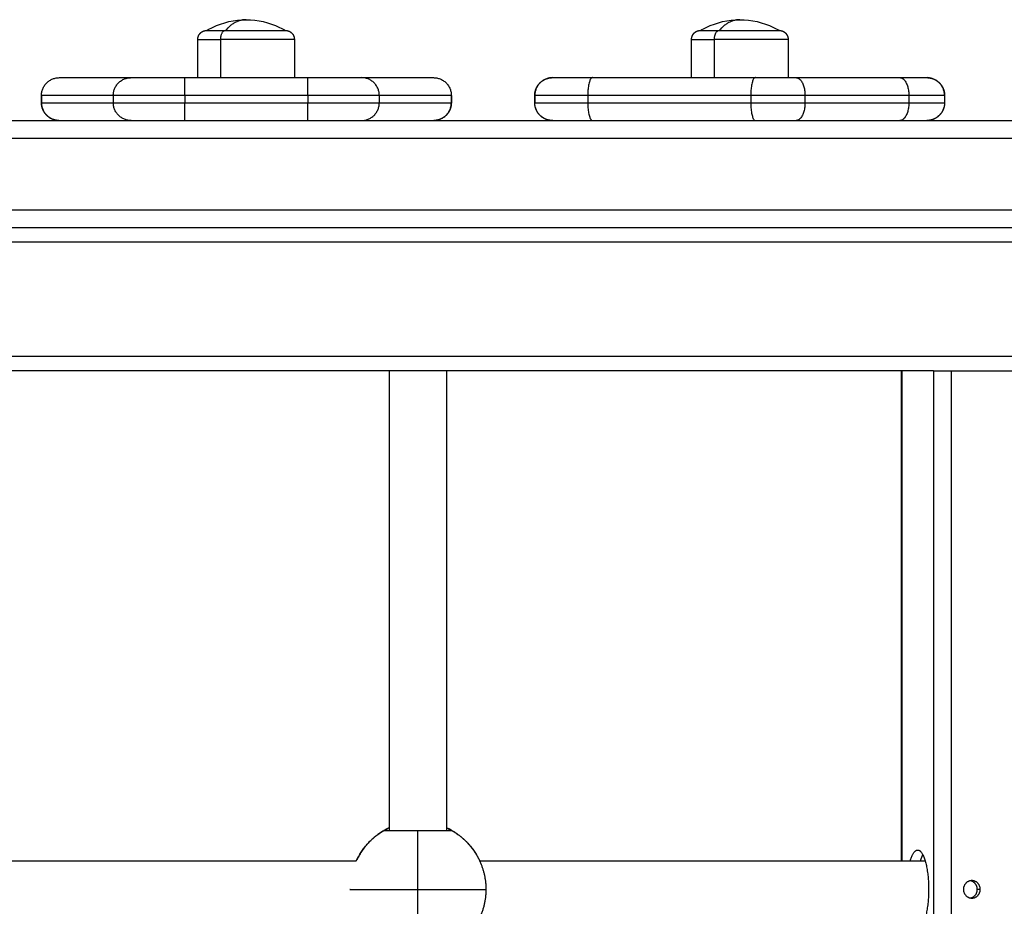
# Model space of a CAD drawing. Units: millimetres. Extents: x 0 to 18.1, y 0 to 17.8.
# Drawn here: x 7.1 to 7.4, y 6.3 to 6.5 of the extents above; entities that cross this region are included whole.
import ezdxf

# ---------------------------------------------------------------- set-up
doc = ezdxf.new("R2010")
doc.units = ezdxf.units.MM
doc.layers.add('DIASTASEIS', color=253, linetype='Continuous', lineweight=5)
doc.layers.add('Make2D$Visible$Curves', color=7, linetype='Continuous')
doc.layers.add('Make2D$Visible$Tangents', color=8, linetype='Continuous')
doc.styles.get("Standard").update_dxf_attribs({"font": 'ARIALN.TTF'})
doc.dimstyles.new('STANDARD_ACAD', dxfattribs={"dimtxt": 0.18, "dimasz": 0.15, "dimexe": 0.18, "dimexo": 0.0625, "dimgap": 0.09, "dimtad": 0, "dimtih": 1, "dimtoh": 1, "dimzin": 0, "dimdsep": 46, "dimtxsty": 'Standard', "dimblk": 'OBLIQUE', "dimcen": 0.09, "dimadec": 0, "dimazin": 0, "dimtfac": 1, "dimtofl": 0, "dimtmove": 0, "dimatfit": 3, "dimfxl": 1, "dimtolj": 1, "dimtzin": 0, "dimarcsym": 0})

# ---------------------------------------------------------------- blocks, each defined once
blk = doc.blocks.new('_Oblique')
at = {"color": 0, "linetype": 'ByBlock', "lineweight": -2, "transparency": 16777216}
blk.add_line((-0.5, -0.5), (0.5, 0.5), dxfattribs=at)
blk = doc.blocks.new('*D58')
at = {"layer": 'Defpoints', "color": 0}
for p in [(3.58641, 6.47556), (9.36778, 5.44798), (9.36778, 0.74447)]:
    blk.add_point(p, dxfattribs=at)
at = {"layer": 'DIASTASEIS', "color": 0, "lineweight": -2}
for p, q in [((3.58641, 6.41306), (3.58641, 0.56447)), ((9.36778, 5.38548), (9.36778, 0.56447)), ((3.58641, 0.74447), (6.19562, 0.74447)), ((9.36778, 0.74447), (6.75858, 0.74447))]:
    blk.add_line(p, q, dxfattribs=at)
at = {"layer": 'DIASTASEIS', "color": 0, "linetype": 'ByBlock', "lineweight": -2, "xscale": 0.15, "yscale": 0.15, "zscale": 0.15, "rotation": 180}
blk.add_blockref('_Oblique', (3.58641, 0.74447), dxfattribs=at)
at = {"layer": 'DIASTASEIS', "color": 0, "linetype": 'ByBlock', "lineweight": -2, "xscale": 0.15, "yscale": 0.15, "zscale": 0.15}
blk.add_blockref('_Oblique', (9.36778, 0.74447), dxfattribs=at)
at = {"layer": 'DIASTASEIS', "color": 0, "insert": (6.4771, 0.74447), "char_height": 0.18, "attachment_point": 5}
blk.add_mtext('\\A1;\\A1;5.80', dxfattribs=at)
blk = doc.blocks.new('*D60')
at = {"layer": 'Defpoints', "color": 0}
for p in [(1.78139, 6.40327), (10.86796, 5.41895), (10.86796, 0.18)]:
    blk.add_point(p, dxfattribs=at)
at = {"layer": 'DIASTASEIS', "color": 0, "lineweight": -2}
for p, q in [((1.78139, 6.34077), (1.78139, 0)), ((10.86796, 5.35645), (10.86796, 0)), ((1.78139, 0.18), (6.0432, 0.18)), ((10.86796, 0.18), (6.60616, 0.18))]:
    blk.add_line(p, q, dxfattribs=at)
at = {"layer": 'DIASTASEIS', "color": 0, "linetype": 'ByBlock', "lineweight": -2, "xscale": 0.15, "yscale": 0.15, "zscale": 0.15, "rotation": 180}
blk.add_blockref('_Oblique', (1.78139, 0.18), dxfattribs=at)
at = {"layer": 'DIASTASEIS', "color": 0, "linetype": 'ByBlock', "lineweight": -2, "xscale": 0.15, "yscale": 0.15, "zscale": 0.15}
blk.add_blockref('_Oblique', (10.86796, 0.18), dxfattribs=at)
at = {"layer": 'DIASTASEIS', "color": 0, "insert": (6.32468, 0.18), "char_height": 0.18, "attachment_point": 5}
blk.add_mtext('\\A1;\\A1;9.10', dxfattribs=at)
blk = doc.blocks.new('KATOPSH_S098')
at = {"layer": 'Make2D$Visible$Curves', "color": 0, "lineweight": -3}
for points, degree, knots in [([(2464.42116, 1935.31485), (2464.42169, 1935.31516), (2464.42223, 1935.31545), (2464.42278, 1935.31571), (2464.42571, 1935.31712), (2464.42891, 1935.31785), (2464.43216, 1935.31785)], 3, [22.560974, 22.560974, 22.560974, 22.560974, 24.401683, 24.401683, 24.401683, 34.182569, 34.182569, 34.182569, 34.182569]), ([(2464.43216, 1935.31785), (2464.43541, 1935.31785), (2464.43861, 1935.31712), (2464.44154, 1935.31571), (2464.44209, 1935.31545), (2464.44263, 1935.31516), (2464.44316, 1935.31485)], 3, [34.182569, 34.182569, 34.182569, 34.182569, 43.963454, 43.963454, 43.963454, 45.804163, 45.804163, 45.804163, 45.804163]), ([(2464.55925, 1935.31485), (2464.55977, 1935.31516), (2464.56032, 1935.31545), (2464.56087, 1935.31571), (2464.56379, 1935.31712), (2464.567, 1935.31785), (2464.57025, 1935.31785)], 3, [22.560974, 22.560974, 22.560974, 22.560974, 24.401683, 24.401683, 24.401683, 34.182569, 34.182569, 34.182569, 34.182569]), ([(2464.57025, 1935.31785), (2464.57349, 1935.31785), (2464.5767, 1935.31712), (2464.57963, 1935.31571), (2464.58018, 1935.31545), (2464.58072, 1935.31516), (2464.58125, 1935.31485)], 3, [34.182569, 34.182569, 34.182569, 34.182569, 43.963454, 43.963454, 43.963454, 45.804163, 45.804163, 45.804163, 45.804163]), ([(2464.47222, 1935.09188), (2464.47212, 1935.09183), (2464.47201, 1935.09178), (2464.47176, 1935.09166), (2464.47163, 1935.09159), (2464.47138, 1935.09146), (2464.47127, 1935.0914), (2464.47108, 1935.0913), (2464.47099, 1935.09125), (2464.47079, 1935.09114), (2464.47073, 1935.0911), (2464.47073, 1935.0911)], 3, [-5.229342, -5.229342, -5.229342, -5.229342, -4.632305, -4.632305, -3.705844, -3.705844, -2.779383, -2.779383, -1.852922, -1.852922, 0, 0, 0, 0]), ([(2464.48973, 1935.0911), (2464.48973, 1935.0911), (2464.48966, 1935.09114), (2464.4894, 1935.09129), (2464.4892, 1935.0914), (2464.48874, 1935.09163), (2464.4885, 1935.09175), (2464.48822, 1935.09188)], 3, [-29.646752, -29.646752, -29.646752, -29.646752, -27.79383, -27.79383, -25.940908, -25.940908, -24.40367, -24.40367, -24.40367, -24.40367]), ([(2464.49399, 1935.08775), (2464.49405, 1935.08768), (2464.49412, 1935.08761), (2464.49418, 1935.08755), (2464.49424, 1935.08748)], 2, [45.8057905, 45.8057905, 45.8057905, 46.0887593, 46.0887593, 46.3630126, 46.3630126, 46.3630126]), ([(2464.49444, 1935.08726), (2464.4945, 1935.08719), (2464.49456, 1935.08713), (2464.49461, 1935.08706), (2464.49466, 1935.087)], 2, [46.8221423, 46.8221423, 46.8221423, 47.0887593, 47.0887593, 47.3478494, 47.3478494, 47.3478494]), ([(2464.49487, 1935.08675), (2464.49492, 1935.08669), (2464.49498, 1935.08663), (2464.49503, 1935.08656), (2464.49508, 1935.0865)], 2, [47.8374583, 47.8374583, 47.8374583, 48.0887593, 48.0887593, 48.3339743, 48.3339743, 48.3339743]), ([(2464.49528, 1935.08623), (2464.49533, 1935.08617), (2464.49538, 1935.08611), (2464.49542, 1935.08605), (2464.49547, 1935.08599)], 2, [48.851947, 48.851947, 48.851947, 49.0887593, 49.0887593, 49.3200087, 49.3200087, 49.3200087]), ([(2464.49568, 1935.0857), (2464.49572, 1935.08564), (2464.49576, 1935.08558), (2464.4958, 1935.08553), (2464.49584, 1935.08547)], 2, [49.8657647, 49.8657647, 49.8657647, 50.0887593, 50.0887593, 50.3069668, 50.3069668, 50.3069668]), ([(2464.49605, 1935.08516), (2464.49609, 1935.0851), (2464.49613, 1935.08505), (2464.49616, 1935.08499), (2464.4962, 1935.08493)], 2, [50.879033, 50.879033, 50.879033, 51.0887593, 51.0887593, 51.2966371, 51.2966371, 51.2966371]), ([(2464.49641, 1935.08461), (2464.49644, 1935.08455), (2464.49647, 1935.0845), (2464.49658, 1935.08432), (2464.49668, 1935.08415)], 2, [51.8918495, 51.8918495, 51.8918495, 52.0887593, 52.0887593, 52.7173749, 52.7173749, 52.7173749]), ([(2464.46299, 1935.08265), (2464.46304, 1935.08276), (2464.46309, 1935.08286), (2464.46321, 1935.08311), (2464.46328, 1935.08325), (2464.46341, 1935.0835), (2464.46347, 1935.08361), (2464.46357, 1935.0838), (2464.46362, 1935.08388), (2464.46373, 1935.08408), (2464.46377, 1935.08415), (2464.46377, 1935.08415)], 3, [-5.238169, -5.238169, -5.238169, -5.238169, -4.631403, -4.631403, -3.705122, -3.705122, -2.778842, -2.778842, -1.852561, -1.852561, 0, 0, 0, 0]), ([(2464.49668, 1935.08415), (2464.49668, 1935.08415), (2464.49672, 1935.08408), (2464.49687, 1935.08382), (2464.49698, 1935.08362), (2464.49723, 1935.08312), (2464.49738, 1935.08282), (2464.49766, 1935.08221), (2464.49777, 1935.08194), (2464.49789, 1935.08164)], 3, [-14.826278, -14.826278, -14.826278, -14.826278, -12.972993, -12.972993, -11.119709, -11.119709, -9.266424, -9.266424, -7.936444, -7.936444, -7.936444, -7.936444])]:
    blk.add_open_spline(points, degree=degree, knots=knots, dxfattribs=at)
for points, weights, degree, knots in [([(2464.41866, 1935.31235), (2464.41866, 1935.313), (2464.4189, 1935.31363), (2464.41939, 1935.31411), (2464.41963, 1935.31436), (2464.41992, 1935.31455), (2464.42039, 1935.31473), (2464.42055, 1935.31478), (2464.42076, 1935.31481), (2464.42081, 1935.31482), (2464.42091, 1935.31483), (2464.42096, 1935.31484), (2464.42103, 1935.31484), (2464.42106, 1935.31484), (2464.4211, 1935.31485), (2464.42111, 1935.31485), (2464.42112, 1935.31485), (2464.42116, 1935.31485), (2464.42116, 1935.31485)], [0.865067764398, 0.780610270396, 0.738381523395, 0.738381523395, 0.738381523395, 0.738381523395, 0.738381523395, 0.738381523395, 0.738381523395, 0.738381523395, 0.738381523395, 0.738381523395, 0.738381523395, 0.738381523395, 0.738381523395, 0.738381523395, 0.738381523395, 0.738381523395, 0.738381523395], 3, [0, 0, 0, 0, 2.01436, 2.01436, 2.01436, 3.061397, 3.061397, 3.556995, 3.556995, 3.71601, 3.71601, 3.871676, 3.871676, 3.947743, 3.947743, 3.985775, 3.985775, 3.985781, 3.985781, 3.985781, 3.985781]), ([(2464.42637, 1935.31485), (2464.43572, 1935.31485), (2464.44151, 1935.31485), (2464.44316, 1935.31485), (2464.44316, 1935.31485)], [1, 0.707106781187, 1, 0.894617255525, 0.865067764398], 2, [-34.557519, -34.557519, -34.557519, -17.27876, -17.27876, -11.061876, -11.061876, -11.061876]), ([(2464.44316, 1935.31485), (2464.44316, 1935.31485), (2464.44318, 1935.31485), (2464.44318, 1935.31485), (2464.44319, 1935.31485), (2464.44321, 1935.31485), (2464.44322, 1935.31485), (2464.44326, 1935.31484), (2464.44328, 1935.31484), (2464.44336, 1935.31484), (2464.44341, 1935.31483), (2464.44351, 1935.31482), (2464.44356, 1935.31481), (2464.44377, 1935.31478), (2464.44393, 1935.31473), (2464.4444, 1935.31455), (2464.44469, 1935.31436), (2464.44493, 1935.31411), (2464.44542, 1935.31363), (2464.44566, 1935.313), (2464.44566, 1935.31235)], [1, 1, 1, 1, 1, 1, 1, 1, 1, 1, 1, 1, 1, 1, 1, 1, 1, 1, 1, 1.05719095842, 1.17157287525], 3, [0, 0, 0, 0, 0.000001, 0.000001, 0.018835, 0.018835, 0.056502, 0.056502, 0.131842, 0.131842, 0.286022, 0.286022, 0.443518, 0.443518, 0.934383, 0.934383, 1.971421, 1.971421, 1.971421, 3.985781, 3.985781, 3.985781, 3.985781]), ([(2464.55675, 1935.31235), (2464.55675, 1935.313), (2464.55699, 1935.31363), (2464.55748, 1935.31411), (2464.55772, 1935.31436), (2464.55801, 1935.31455), (2464.55848, 1935.31473), (2464.55863, 1935.31478), (2464.55884, 1935.31481), (2464.55889, 1935.31482), (2464.559, 1935.31483), (2464.55905, 1935.31484), (2464.55912, 1935.31484), (2464.55915, 1935.31484), (2464.55918, 1935.31485), (2464.5592, 1935.31485), (2464.55921, 1935.31485), (2464.55925, 1935.31485), (2464.55925, 1935.31485)], [0.865067764398, 0.780610270396, 0.738381523395, 0.738381523395, 0.738381523395, 0.738381523395, 0.738381523395, 0.738381523395, 0.738381523395, 0.738381523395, 0.738381523395, 0.738381523395, 0.738381523395, 0.738381523395, 0.738381523395, 0.738381523395, 0.738381523395, 0.738381523395, 0.738381523395], 3, [0, 0, 0, 0, 2.01436, 2.01436, 2.01436, 3.061397, 3.061397, 3.556996, 3.556996, 3.716011, 3.716011, 3.871677, 3.871677, 3.947744, 3.947744, 3.985776, 3.985776, 3.985781, 3.985781, 3.985781, 3.985781]), ([(2464.56446, 1935.31485), (2464.57381, 1935.31485), (2464.5796, 1935.31485), (2464.58125, 1935.31485), (2464.58125, 1935.31485)], [1, 0.707106781187, 1, 0.894617255525, 0.865067764398], 2, [-34.557519, -34.557519, -34.557519, -17.27876, -17.27876, -11.061876, -11.061876, -11.061876]), ([(2464.58125, 1935.31485), (2464.58125, 1935.31485), (2464.58127, 1935.31485), (2464.58127, 1935.31485), (2464.58128, 1935.31485), (2464.5813, 1935.31485), (2464.58131, 1935.31485), (2464.58135, 1935.31484), (2464.58137, 1935.31484), (2464.58145, 1935.31484), (2464.5815, 1935.31483), (2464.5816, 1935.31482), (2464.58165, 1935.31481), (2464.58186, 1935.31478), (2464.58202, 1935.31473), (2464.58248, 1935.31455), (2464.58277, 1935.31436), (2464.58301, 1935.31411), (2464.5835, 1935.31363), (2464.58375, 1935.313), (2464.58375, 1935.31235)], [1, 1, 1, 1, 1, 1, 1, 1, 1, 1, 1, 1, 1, 1, 1, 1, 1, 1, 1, 1.05719095842, 1.17157287525], 3, [0, 0, 0, 0, 0.000001, 0.000001, 0.018835, 0.018835, 0.056502, 0.056502, 0.131842, 0.131842, 0.286022, 0.286022, 0.443518, 0.443518, 0.934383, 0.934383, 1.971421, 1.971421, 1.971421, 3.985781, 3.985781, 3.985781, 3.985781]), ([(2464.42506, 1935.30165), (2464.4318, 1935.30165), (2464.43873, 1935.30165), (2464.44566, 1935.30165), (2464.44566, 1935.30165)], [1, 0.862182287601, 1, 0.862182287601, 1], 2, [0, 0, 0, 14.343334, 14.343334, 28.686668, 28.686668, 28.686668]), ([(2464.51289, 1935.29664), (2464.51289, 1935.29726), (2464.513, 1935.29788), (2464.51324, 1935.29848), (2464.51349, 1935.29912), (2464.51386, 1935.29969), (2464.51435, 1935.30018), (2464.51483, 1935.30066), (2464.51541, 1935.30104), (2464.51635, 1935.30141), (2464.51666, 1935.3015), (2464.51708, 1935.30158), (2464.51718, 1935.30159), (2464.51739, 1935.30162), (2464.51749, 1935.30163), (2464.51764, 1935.30164), (2464.51769, 1935.30164), (2464.51778, 1935.30164), (2464.51785, 1935.30164), (2464.51789, 1935.30164)], [0.990370203211, 0.942024750438, 0.905765660859, 0.881592934472, 0.857420208086, 0.845333844893, 0.845333844893, 0.845333844893, 0.845333844893, 0.845333844893, 0.845333844893, 0.845333844893, 0.845333844893, 0.845333844893, 0.845333844893, 0.845333844893, 0.845333844893, 0.845333844893, 0.845333844893, 0.845333844893], 3, [0, 0, 0, 0, 1.895974, 1.895974, 1.895974, 3.952395, 3.952395, 3.952395, 6.026465, 6.026465, 7.008193, 7.008193, 7.323185, 7.323185, 7.631543, 7.631543, 7.782224, 7.782224, 7.895228, 7.895228, 7.895228, 7.895228]), ([(2464.56314, 1935.30165), (2464.56989, 1935.30165), (2464.57682, 1935.30165), (2464.58375, 1935.30165), (2464.58375, 1935.30165)], [1, 0.862182287601, 1, 0.862182287601, 1], 2, [0, 0, 0, 14.343334, 14.343334, 28.686668, 28.686668, 28.686668]), ([(2464.62251, 1935.30164), (2464.62251, 1935.30164), (2464.62266, 1935.30164), (2464.62271, 1935.30164), (2464.62276, 1935.30164), (2464.62291, 1935.30163), (2464.62301, 1935.30162), (2464.62322, 1935.30159), (2464.62332, 1935.30158), (2464.62374, 1935.3015), (2464.62405, 1935.30141), (2464.62499, 1935.30104), (2464.62557, 1935.30066), (2464.62605, 1935.30018), (2464.62702, 1935.2992), (2464.62751, 1935.29795), (2464.62751, 1935.29664)], [1, 1, 1, 1, 1, 1, 1, 1, 1, 1, 1, 1, 1, 1, 1, 1.05719095842, 1.17157287525], 3, [0, 0, 0, 0, 0.000104, 0.000104, 0.155227, 0.155227, 0.472677, 0.472677, 0.796956, 0.796956, 1.807628, 1.807628, 3.942849, 3.942849, 3.942849, 7.971568, 7.971568, 7.971568, 7.971568]), ([(2464.37977, 1935.28965), (2464.37972, 1935.28965), (2464.37968, 1935.28965), (2464.37953, 1935.28966), (2464.37943, 1935.28967), (2464.37923, 1935.28969), (2464.37913, 1935.28971), (2464.37871, 1935.28978), (2464.37839, 1935.28987), (2464.37746, 1935.29024), (2464.37688, 1935.29062), (2464.3764, 1935.29111), (2464.37542, 1935.29208), (2464.37493, 1935.29334), (2464.37493, 1935.29464)], [1, 1, 1, 1, 1, 1, 1, 1, 1, 1, 1, 1, 1, 1.05719095842, 1.17157287525], 3, [0.131538, 0.131538, 0.131538, 0.131538, 0.263684, 0.263684, 0.572043, 0.572043, 0.887035, 0.887035, 1.868763, 1.868763, 3.942832, 3.942832, 3.942832, 7.971552, 7.971552, 7.971552, 7.971552]), ([(2464.48956, 1935.29464), (2464.48956, 1935.29402), (2464.48945, 1935.2934), (2464.48921, 1935.2928), (2464.48896, 1935.29217), (2464.48858, 1935.2916), (2464.4881, 1935.29111), (2464.48761, 1935.29062), (2464.48704, 1935.29024), (2464.4861, 1935.28987), (2464.48579, 1935.28978), (2464.48537, 1935.28971), (2464.48527, 1935.28969), (2464.48506, 1935.28967), (2464.48496, 1935.28966), (2464.48481, 1935.28965), (2464.48476, 1935.28965), (2464.48471, 1935.28964), (2464.4847, 1935.28964), (2464.4847, 1935.28964)], [0.990370203211, 0.942024750438, 0.905765660859, 0.881592934472, 0.857420208086, 0.845333844893, 0.845333844893, 0.845333844893, 0.845333844893, 0.845333844893, 0.845333844893, 0.845333844893, 0.845333844893, 0.845333844893, 0.845333844893, 0.845333844893, 0.845333844893, 0.845333844893, 0.845333844893, 0.845333844893], 3, [0, 0, 0, 0, 1.895974, 1.895974, 1.895974, 3.952395, 3.952395, 3.952395, 6.087605, 6.087605, 7.098273, 7.098273, 7.42255, 7.42255, 7.739999, 7.739999, 7.895121, 7.895121, 7.895143, 7.895143, 7.895143, 7.895143]), ([(2464.51789, 1935.28964), (2464.51789, 1935.28964), (2464.51781, 1935.28964), (2464.51779, 1935.28964), (2464.51776, 1935.28964), (2464.51769, 1935.28965), (2464.51764, 1935.28965), (2464.51749, 1935.28966), (2464.51739, 1935.28967), (2464.51718, 1935.28969), (2464.51708, 1935.28971), (2464.51666, 1935.28978), (2464.51635, 1935.28987), (2464.51541, 1935.29024), (2464.51483, 1935.29062), (2464.51435, 1935.29111), (2464.51386, 1935.2916), (2464.51349, 1935.29217), (2464.51324, 1935.2928), (2464.513, 1935.2934), (2464.51289, 1935.29402), (2464.51289, 1935.29464)], [1, 1, 1, 1, 1, 1, 1, 1, 1, 1, 1, 1, 1, 1, 1, 1, 1, 1.0142977396, 1.04289321881, 1.07148869802, 1.11438191684, 1.17157287525], 3, [0, 0, 0, 0, 0.000009, 0.000009, 0.07607, 0.07607, 0.228203, 0.228203, 0.539537, 0.539537, 0.857567, 0.857567, 1.848764, 1.848764, 3.942841, 3.942841, 3.942841, 5.999261, 5.999261, 5.999261, 7.895236, 7.895236, 7.895236, 7.895236]), ([(2464.62751, 1935.29464), (2464.62751, 1935.29334), (2464.62702, 1935.29208), (2464.62605, 1935.29111), (2464.62557, 1935.29062), (2464.62499, 1935.29024), (2464.62405, 1935.28987), (2464.62374, 1935.28978), (2464.62332, 1935.28971), (2464.62322, 1935.28969), (2464.62301, 1935.28967), (2464.62291, 1935.28966), (2464.62276, 1935.28965), (2464.62271, 1935.28965), (2464.62264, 1935.28964), (2464.62261, 1935.28964), (2464.62258, 1935.28964), (2464.62256, 1935.28964), (2464.62254, 1935.28964), (2464.62254, 1935.28964), (2464.62253, 1935.28964), (2464.62253, 1935.28964), (2464.62252, 1935.28964), (2464.62252, 1935.28964), (2464.62252, 1935.28964)], [0.992360035084, 0.895474860118, 0.847032272635, 0.847032272635, 0.847032272635, 0.847032272635, 0.847032272635, 0.847032272635, 0.847032272635, 0.847032272635, 0.847032272635, 0.847032272635, 0.847032272635, 0.847032272635, 0.847032272635, 0.847032272635, 0.847032272635, 0.847032272635, 0.847032272635, 0.847032272635, 0.847032272635, 0.847032272635, 0.847032272635, 0.847032272635, 0.847032272635], 3, [0, 0, 0, 0, 4.02872, 4.02872, 4.02872, 6.085596, 6.085596, 7.059186, 7.059186, 7.371567, 7.371567, 7.677369, 7.677369, 7.8268, 7.8268, 7.901513, 7.901513, 7.938872, 7.938872, 7.957551, 7.957551, 7.966891, 7.966891, 7.971561, 7.971561, 7.971561, 7.971561]), ([(2464.47173, 1935.0911), (2464.47164, 1935.09115), (2464.47154, 1935.09118), (2464.47112, 1935.09133), (2464.47073, 1935.0911)], [0.967692430304, 0.978753749161, 1, 0.911358627529, 1], 2, [1.042586, 1.042586, 1.042586, 1.245948, 1.245948, 2.094395, 2.094395, 2.094395]), ([(2464.48973, 1935.0911), (2464.48933, 1935.09133), (2464.48891, 1935.09118), (2464.48881, 1935.09115), (2464.48872, 1935.0911)], [1, 0.911358627529, 1, 0.978754390551, 0.967693098161], 2, [0, 0, 0, 0.848447, 0.848447, 1.051803, 1.051803, 1.051803])]:
    blk.add_rational_spline(points, weights, degree=degree, knots=knots, dxfattribs=at)
for points, weights in [([(2464.42116, 1935.31485), (2464.42116, 1935.31485), (2464.42637, 1935.31485)], [1, 0.873559933275, 1]), ([(2464.55925, 1935.31485), (2464.55925, 1935.31485), (2464.56446, 1935.31485)], [1, 0.873559933275, 1]), ([(2464.37494, 1935.29664), (2464.37494, 1935.30164), (2464.37994, 1935.30164)], [1, 0.707106781187, 1]), ([(2464.39502, 1935.29664), (2464.39502, 1935.30164), (2464.40002, 1935.30164)], [1, 0.707106781187, 1]), ([(2464.40002, 1935.30164), (2464.40044, 1935.30164), (2464.41502, 1935.30164)], [1, 0.717133102673, 1]), ([(2464.41866, 1935.30165), (2464.41866, 1935.30165), (2464.42506, 1935.30165)], [1, 0.873559933275, 1]), ([(2464.44943, 1935.30164), (2464.46401, 1935.30164), (2464.46443, 1935.30164)], [1, 0.717133133384, 1]), ([(2464.46942, 1935.29664), (2464.46942, 1935.30164), (2464.46443, 1935.30164)], [1, 0.707106781187, 1]), ([(2464.48455, 1935.30164), (2464.48955, 1935.30164), (2464.48955, 1935.29664)], [1, 0.707106781187, 1]), ([(2464.51772, 1935.30164), (2464.5129, 1935.30147), (2464.5129, 1935.29664)], [0.986050359443, 0.714256111924, 1]), ([(2464.51789, 1935.30164), (2464.51789, 1935.30164), (2464.52901, 1935.30164)], [1, 0.793335155657, 1]), ([(2464.55675, 1935.30165), (2464.55675, 1935.30165), (2464.56314, 1935.30165)], [1, 0.873559933275, 1]), ([(2464.57458, 1935.30164), (2464.58058, 1935.30164), (2464.58596, 1935.30164)], [1, 0.923879532511, 1]), ([(2464.61501, 1935.30164), (2464.62251, 1935.30164), (2464.62251, 1935.30164)], [1, 0.866040338872, 1]), ([(2464.6275, 1935.29664), (2464.6275, 1935.3015), (2464.62265, 1935.30164)], [1, 0.712978801288, 0.988491408198]), ([(2464.37494, 1935.29664), (2464.37493, 1935.29664), (2464.37493, 1935.29664)], [1, 0.999897589371, 1]), ([(2464.48956, 1935.29664), (2464.48956, 1935.29664), (2464.48955, 1935.29664)], [1, 0.999898441938, 1]), ([(2464.37494, 1935.29464), (2464.37494, 1935.28964), (2464.37994, 1935.28964)], [1, 0.707106781187, 1]), ([(2464.40002, 1935.28964), (2464.39502, 1935.28964), (2464.39502, 1935.29464)], [1, 0.707106781187, 1]), ([(2464.46443, 1935.28964), (2464.46942, 1935.28964), (2464.46942, 1935.29464)], [1, 0.707106781187, 1]), ([(2464.48455, 1935.28964), (2464.48955, 1935.28964), (2464.48955, 1935.29464)], [1, 0.707106781187, 1]), ([(2464.51783, 1935.28964), (2464.5129, 1935.28971), (2464.5129, 1935.29464)], [0.994464835888, 0.709901020651, 1]), ([(2464.6275, 1935.29464), (2464.6275, 1935.28965), (2464.62251, 1935.28964)], [1, 0.707361326769, 0.999491351273]), ([(2464.62441, 1935.21964), (2464.62551, 1935.21964), (2464.62936, 1935.21964)], [1, 0.707106781187, 1]), ([(2464.47073, 1935.0911), (2464.46552, 1935.0881), (2464.46299, 1935.08265)], [1, 0.921885070778, 0.93486117433]), ([(2464.46377, 1935.08415), (2464.46677, 1935.08935), (2464.47222, 1935.09188)], [1, 0.921895602091, 0.934857677156]), ([(2464.47073, 1935.0911), (2464.47073, 1935.0911), (2464.48023, 1935.0911)], [1, 0.707106781187, 1]), ([(2464.48023, 1935.0911), (2464.48973, 1935.0911), (2464.48973, 1935.0911)], [1, 0.707106781187, 1]), ([(2464.48822, 1935.09188), (2464.49368, 1935.08935), (2464.49668, 1935.08415)], [0.93486717774, 0.921867015443, 1]), ([(2464.48973, 1935.0911), (2464.49546, 1935.08779), (2464.49789, 1935.08164)], [1, 0.944371092318, 1]), ([(2464.61792, 1935.08265), (2464.61879, 1935.08564), (2464.62, 1935.08564)], [0.853740307523, 0.858785345358, 1]), ([(2464.62, 1935.08564), (2464.62303, 1935.08564), (2464.62303, 1935.07464)], [1, 0.707106781187, 1]), ([(2464.6208, 1935.08265), (2464.62109, 1935.08363), (2464.62144, 1935.08432)], [0.863765766341, 0.866992100326, 0.885130750756]), ([(2464.46377, 1935.08415), (2464.46377, 1935.08415), (2464.46377, 1935.08415)], [1, 0.994525408462, 0.989255492037]), ([(2464.49668, 1935.08415), (2464.49668, 1935.08415), (2464.49668, 1935.08415)], [0.989296314556, 0.994546588187, 1]), ([(2464.49789, 1935.08164), (2464.49923, 1935.07827), (2464.49923, 1935.07465)], [1, 0.982290257781, 1]), ([(2464.63512, 1935.07709), (2464.63277, 1935.07709), (2464.63277, 1935.07464)], [1, 0.707106781187, 1]), ([(2464.63665, 1935.07464), (2464.63665, 1935.07669), (2464.63471, 1935.07705)], [1, 0.742455364324, 0.937835105895]), ([(2464.63748, 1935.07464), (2464.63748, 1935.07709), (2464.63512, 1935.07709)], [1, 0.707106781187, 1]), ([(2464.49923, 1935.07465), (2464.49923, 1935.07069), (2464.49765, 1935.06707)], [1, 0.979043890298, 1]), ([(2464.62303, 1935.07464), (2464.62303, 1935.06364), (2464.62, 1935.06364)], [1, 0.707106781187, 1]), ([(2464.63277, 1935.07464), (2464.63277, 1935.07219), (2464.63512, 1935.07219)], [1, 0.707106781187, 1]), ([(2464.63471, 1935.07223), (2464.63665, 1935.07259), (2464.63665, 1935.07464)], [0.937835105895, 0.742455364324, 1]), ([(2464.63512, 1935.07219), (2464.63748, 1935.07219), (2464.63748, 1935.07464)], [1, 0.707106781187, 1])]:
    blk.add_rational_spline(points, weights, degree=2, dxfattribs=at)
for points, degree in [([(2464.41866, 1935.30165), (2464.41866, 1935.307), (2464.41866, 1935.31235)], 2), ([(2464.44566, 1935.31235), (2464.44566, 1935.307), (2464.44566, 1935.30165)], 2), ([(2464.55675, 1935.30165), (2464.55675, 1935.307), (2464.55675, 1935.31235)], 2), ([(2464.58375, 1935.31235), (2464.58375, 1935.307), (2464.58375, 1935.30165)], 2), ([(2464.37994, 1935.30164), (2464.38998, 1935.30164), (2464.40002, 1935.30164)], 2), ([(2464.41502, 1935.30164), (2464.43222, 1935.30164), (2464.44943, 1935.30164)], 2), ([(2464.46443, 1935.30164), (2464.47449, 1935.30164), (2464.48455, 1935.30164)], 2), ([(2464.52901, 1935.30164), (2464.55179, 1935.30164), (2464.57458, 1935.30164)], 2), ([(2464.58596, 1935.30164), (2464.60049, 1935.30164), (2464.61501, 1935.30164)], 2), ([(2464.37493, 1935.29464), (2464.37493, 1935.29564), (2464.37493, 1935.29664)], 2), ([(2464.39502, 1935.29664), (2464.38498, 1935.29664), (2464.37494, 1935.29664)], 2), ([(2464.48955, 1935.29664), (2464.47949, 1935.29664), (2464.46942, 1935.29664)], 2), ([(2464.48956, 1935.29664), (2464.48956, 1935.29564), (2464.48956, 1935.29464)], 2), ([(2464.51289, 1935.29464), (2464.51289, 1935.29564), (2464.51289, 1935.29664)], 2), ([(2464.5129, 1935.29664), (2464.5129, 1935.29564), (2464.5129, 1935.29464)], 2), ([(2464.6275, 1935.29664), (2464.6275, 1935.29564), (2464.6275, 1935.29464)], 2), ([(2464.62751, 1935.29664), (2464.62751, 1935.29564), (2464.62751, 1935.29464)], 2), ([(2464.37494, 1935.29464), (2464.38498, 1935.29464), (2464.39502, 1935.29464)], 2), ([(2464.46942, 1935.29464), (2464.47949, 1935.29464), (2464.48955, 1935.29464)], 2), ([(2464.13457, 1935.28964), (2464.65025, 1935.28964), (2465.16593, 1935.28964)], 2), ([(2465.16593, 1935.25964), (2464.65025, 1935.25964), (2464.13457, 1935.25964)], 2), ([(2464.62441, 1935.21964), (2464.37138, 1935.21964), (2464.11836, 1935.21964)], 2), ([(2464.47222, 1935.0911), (2464.47222, 1935.15537), (2464.47222, 1935.21964)], 2), ([(2464.48822, 1935.21964), (2464.48822, 1935.15537), (2464.48822, 1935.0911)], 2), ([(2464.61543, 1935.08265), (2464.61543, 1935.15114), (2464.61543, 1935.21964)], 2), ([(2464.62936, 1935.21964), (2464.64474, 1935.21964), (2464.66012, 1935.21964)], 2), ([(2464.49366, 1935.08808), (2464.49373, 1935.08802), (2464.49379, 1935.08795)], 2), ([(2464.35046, 1935.08265), (2464.38797, 1935.08265), (2464.42548, 1935.08265), (2464.46299, 1935.08265)], 3), ([(2464.49746, 1935.08265), (2464.539, 1935.08265), (2464.58054, 1935.08265), (2464.62208, 1935.08265)], 3)]:
    blk.add_open_spline(points, degree=degree, dxfattribs=at)
at = {"layer": 'Make2D$Visible$Tangents', "color": 0, "lineweight": -3}
for points, weights in [([(2464.43216, 1935.31785), (2464.42905, 1935.31785), (2464.42637, 1935.31485)], [1, 0.964763821238, 1]), ([(2464.57025, 1935.31785), (2464.56714, 1935.31785), (2464.56446, 1935.31485)], [1, 0.964763821238, 1]), ([(2464.42506, 1935.31235), (2464.42506, 1935.31485), (2464.42637, 1935.31485)], [1, 0.707106781187, 1]), ([(2464.56314, 1935.31235), (2464.56314, 1935.31485), (2464.56446, 1935.31485)], [1, 0.707106781187, 1]), ([(2464.41866, 1935.31235), (2464.41866, 1935.31235), (2464.42506, 1935.31235)], [1, 0.873559933275, 1]), ([(2464.55675, 1935.31235), (2464.55675, 1935.31235), (2464.56314, 1935.31235)], [1, 0.873559933275, 1]), ([(2464.41502, 1935.29664), (2464.41502, 1935.30164), (2464.41502, 1935.30164)], [1, 0.707106781187, 1]), ([(2464.44943, 1935.29664), (2464.44943, 1935.30164), (2464.44943, 1935.30164)], [1, 0.707106781187, 1]), ([(2464.52901, 1935.30164), (2464.52771, 1935.30164), (2464.52771, 1935.29664)], [1, 0.707106781187, 1]), ([(2464.57458, 1935.30164), (2464.57329, 1935.30164), (2464.57329, 1935.29664)], [1, 0.707106781187, 1]), ([(2464.58596, 1935.30164), (2464.58846, 1935.30164), (2464.58846, 1935.29664)], [1, 0.707106781187, 1]), ([(2464.61501, 1935.30164), (2464.61751, 1935.30164), (2464.61751, 1935.29664)], [1, 0.707106781187, 1]), ([(2464.41502, 1935.29664), (2464.39558, 1935.29664), (2464.39502, 1935.29664)], [1, 0.717133102673, 1]), ([(2464.46942, 1935.29664), (2464.46887, 1935.29664), (2464.44943, 1935.29664)], [1, 0.717133133384, 1]), ([(2464.52771, 1935.29664), (2464.51289, 1935.29664), (2464.51289, 1935.29664)], [1, 0.793335155657, 1]), ([(2464.58846, 1935.29664), (2464.58129, 1935.29664), (2464.57329, 1935.29664)], [1, 0.923879532511, 1]), ([(2464.62751, 1935.29664), (2464.62751, 1935.29664), (2464.61751, 1935.29664)], [1, 0.866040338872, 1]), ([(2464.37493, 1935.29464), (2464.37493, 1935.29464), (2464.37494, 1935.29464)], [1, 0.999897589371, 1]), ([(2464.39502, 1935.29464), (2464.39558, 1935.29464), (2464.41502, 1935.29464)], [1, 0.717133102673, 1]), ([(2464.41502, 1935.28964), (2464.41502, 1935.28964), (2464.41502, 1935.29464)], [1, 0.707106781187, 1]), ([(2464.44943, 1935.29464), (2464.46887, 1935.29464), (2464.46942, 1935.29464)], [1, 0.717133133384, 1]), ([(2464.44943, 1935.28964), (2464.44943, 1935.28964), (2464.44943, 1935.29464)], [1, 0.707106781187, 1]), ([(2464.51289, 1935.29464), (2464.51289, 1935.29464), (2464.52771, 1935.29464)], [1, 0.793335155657, 1]), ([(2464.52771, 1935.29464), (2464.52771, 1935.28964), (2464.52901, 1935.28964)], [1, 0.707106781187, 1]), ([(2464.57329, 1935.29464), (2464.58129, 1935.29464), (2464.58846, 1935.29464)], [1, 0.923879532511, 1]), ([(2464.57329, 1935.29464), (2464.57329, 1935.28964), (2464.57458, 1935.28964)], [1, 0.707106781187, 1]), ([(2464.58846, 1935.29464), (2464.58846, 1935.28964), (2464.58596, 1935.28964)], [1, 0.707106781187, 1]), ([(2464.61751, 1935.29464), (2464.61751, 1935.28964), (2464.61501, 1935.28964)], [1, 0.707106781187, 1]), ([(2464.61751, 1935.29464), (2464.62751, 1935.29464), (2464.62751, 1935.29464)], [1, 0.866040338872, 1]), ([(2464.48023, 1935.07464), (2464.48023, 1935.08561), (2464.48023, 1935.0911)], [1, 0.866025403784, 1]), ([(2464.46123, 1935.07465), (2464.46123, 1935.07464), (2464.48023, 1935.07464)], [1, 0.707106781187, 1]), ([(2464.48023, 1935.07464), (2464.49923, 1935.07464), (2464.49923, 1935.07465)], [1, 0.707106781187, 1]), ([(2464.48023, 1935.05819), (2464.48023, 1935.06367), (2464.48023, 1935.07464)], [1, 0.866025403784, 1])]:
    blk.add_rational_spline(points, weights, degree=2, dxfattribs=at)
for points in [[(2464.42506, 1935.30165), (2464.42506, 1935.307), (2464.42506, 1935.31235)], [(2464.56314, 1935.30165), (2464.56314, 1935.307), (2464.56314, 1935.31235)], [(2464.37494, 1935.29664), (2464.37494, 1935.29564), (2464.37494, 1935.29464)], [(2464.39502, 1935.29664), (2464.39502, 1935.29564), (2464.39502, 1935.29464)], [(2464.41502, 1935.29664), (2464.41502, 1935.29564), (2464.41502, 1935.29464)], [(2464.44943, 1935.29664), (2464.43223, 1935.29664), (2464.41502, 1935.29664)], [(2464.44943, 1935.29664), (2464.44943, 1935.29564), (2464.44943, 1935.29464)], [(2464.46942, 1935.29664), (2464.46942, 1935.29564), (2464.46942, 1935.29464)], [(2464.48955, 1935.29664), (2464.48955, 1935.29564), (2464.48955, 1935.29464)], [(2464.52771, 1935.29664), (2464.52771, 1935.29564), (2464.52771, 1935.29464)], [(2464.57329, 1935.29664), (2464.5505, 1935.29664), (2464.52771, 1935.29664)], [(2464.57329, 1935.29664), (2464.57329, 1935.29564), (2464.57329, 1935.29464)], [(2464.58846, 1935.29664), (2464.58846, 1935.29564), (2464.58846, 1935.29464)], [(2464.61751, 1935.29664), (2464.60299, 1935.29664), (2464.58846, 1935.29664)], [(2464.61751, 1935.29664), (2464.61751, 1935.29564), (2464.61751, 1935.29464)], [(2464.41502, 1935.29464), (2464.43223, 1935.29464), (2464.44943, 1935.29464)], [(2464.52771, 1935.29464), (2464.5505, 1935.29464), (2464.57329, 1935.29464)], [(2464.58846, 1935.29464), (2464.60299, 1935.29464), (2464.61751, 1935.29464)], [(2465.16731, 1935.28464), (2464.65163, 1935.28464), (2464.13595, 1935.28464)], [(2464.13595, 1935.26464), (2464.65163, 1935.26464), (2465.16731, 1935.26464)], [(2465.16515, 1935.25564), (2464.64203, 1935.25564), (2464.11892, 1935.25564)], [(2465.16515, 1935.22364), (2464.64203, 1935.22364), (2464.11892, 1935.22364)], [(2464.61559, 1935.21964), (2464.61559, 1935.15114), (2464.61559, 1935.08265)], [(2464.62441, 1935.21964), (2464.62441, 1934.82714), (2464.62441, 1934.43464)], [(2464.62936, 1935.21964), (2464.62936, 1934.82714), (2464.62936, 1934.43464)], [(2464.63748, 1935.07464), (2464.63707, 1935.07464), (2464.63665, 1935.07464)]]:
    blk.add_open_spline(points, degree=2, dxfattribs=at)
for points in [[(2464.44566, 1935.31235), (2464.44566, 1935.31235), (2464.43873, 1935.31235), (2464.4318, 1935.31235), (2464.42506, 1935.31235)], [(2464.58375, 1935.31235), (2464.58375, 1935.31235), (2464.57682, 1935.31235), (2464.56989, 1935.31235), (2464.56314, 1935.31235)]]:
    blk.add_rational_spline(points, [1, 0.862182287601, 1, 0.862182287601, 1], degree=2, knots=[13.724833, 13.724833, 13.724833, 28.068167, 28.068167, 42.411501, 42.411501, 42.411501], dxfattribs=at)
blk = doc.blocks.new('GFT')
at = {"color": 0}
blk.add_blockref('KATOPSH_S098', (-2456.71513, -1949.50127), dxfattribs=at)

msp = doc.modelspace()

# ---------------------------------------------------------------- block references
msp.add_blockref('GFT', (-0.56043, 20.70219))

# ---------------------------------------------------------------- dimensions: what is measured, and where the dimension line sits
at = {"layer": 'DIASTASEIS'}
for base, p1, p2, picture, middle in [((9.36778, 0.74447), (3.58641, 6.47556), (9.36778, 5.44798), '*D58', (6.4771, 0.74447)), ((10.86796, 0.18), (1.78139, 6.40327), (10.86796, 5.41895), '*D60', (6.32468, 0.18))]:
    dim = msp.add_linear_dim(base=base, p1=p1, p2=p2, text='\\A1;<>0', dimstyle='STANDARD_ACAD', override={"dimdec": 1, "dimtxsty": 'Standard', "dimtmove": 2}, dxfattribs=at)
    dim.commit()
    dim.dimension.update_dxf_attribs({"geometry": picture, "text_midpoint": middle})

doc.saveas('drawing.dxf')
